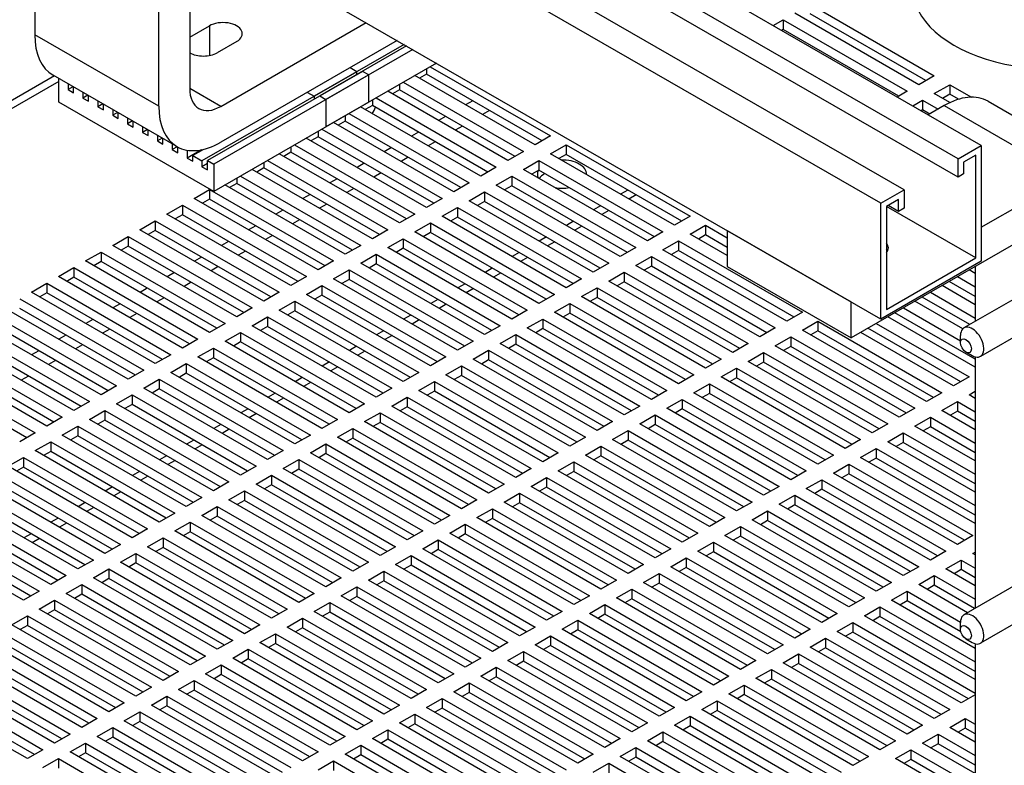
# Model space of a CAD drawing. Units: inches. Extents: x -125 to 287, y 52 to 258.
# Drawn here: x 125 to 137, y 198 to 206 of the extents above; entities that cross this region are included whole.
import ezdxf

# ---------------------------------------------------------------- set-up
doc = ezdxf.new("R2010")
doc.units = ezdxf.units.IN
doc.header["$MEASUREMENT"] = 0

msp = doc.modelspace()

# ---------------------------------------------------------------- linework, layer by layer
for p, q in [((135.109, 204.366), (118.846, 213.731)), ((135.109, 203.045), (118.846, 212.411)), ((125.46, 208.602), (125.46, 206.286)), ((136.255, 205.025), (130.918, 208.098)), ((135.99, 204.873), (130.653, 207.946)), ((126.874, 205.471), (126.874, 207.788)), ((135.99, 204.664), (130.508, 207.821)), ((127.227, 207.584), (127.227, 205.675)), ((135.375, 204.518), (130.038, 207.591)), ((134.304, 206.635), (135.718, 205.82)), ((135.541, 205.718), (134.127, 206.533)), ((135.622, 205.765), (134.304, 206.525)), ((127.581, 205.47), (129.24, 206.425)), ((133.882, 206.392), (133.994, 206.457)), ((133.994, 206.457), (135.408, 205.642)), ((133.994, 206.457), (133.994, 206.347)), ((127.229, 206.261), (127.452, 206.389)), ((127.452, 206.389), (127.452, 206.051)), ((133.994, 206.347), (133.977, 206.337)), ((135.313, 205.587), (133.994, 206.347)), ((126.874, 205.471), (125.46, 206.286)), ((127.229, 206.261), (127.229, 206.082)), ((127.763, 206.21), (127.54, 206.082)), ((129.595, 206.221), (127.581, 205.061)), ((129.673, 206.176), (128.647, 205.585)), ((129.701, 206.16), (128.71, 205.589)), ((129.772, 206.119), (128.781, 205.549)), ((130.041, 205.964), (128.781, 205.238)), ((129.135, 205.866), (127.367, 204.848)), ((129.198, 205.87), (127.431, 204.852)), ((129.135, 205.866), (129.057, 205.911)), ((129.135, 205.834), (129.135, 205.866)), ((129.269, 205.83), (129.198, 205.87)), ((129.928, 205.838), (129.847, 205.791)), ((129.928, 205.899), (129.928, 205.838)), ((131.247, 205.078), (129.928, 205.838)), ((129.971, 205.923), (131.343, 205.133)), ((125.684, 205.817), (123.727, 204.691)), ((125.734, 205.755), (123.727, 204.6)), ((127.082, 205.012), (125.668, 205.826)), ((125.734, 205.519), (125.734, 205.788)), ((125.84, 205.727), (125.84, 205.662)), ((129.269, 205.83), (127.501, 204.812)), ((129.269, 205.519), (129.269, 205.83)), ((129.661, 205.745), (131.033, 204.955)), ((131.166, 205.031), (129.794, 205.821)), ((135.718, 205.82), (135.541, 205.718)), ((125.896, 205.695), (125.84, 205.662)), ((125.84, 205.662), (125.903, 205.626)), ((125.903, 205.626), (125.903, 205.691)), ((126.009, 205.63), (126.009, 205.565)), ((127.581, 205.47), (127.227, 205.673)), ((128.569, 205.63), (128.647, 205.585)), ((130.856, 204.853), (129.485, 205.643)), ((129.619, 205.659), (129.538, 205.613)), ((129.619, 205.72), (129.619, 205.659)), ((130.938, 204.9), (129.619, 205.659)), ((135.408, 205.642), (135.296, 205.577)), ((135.718, 205.617), (135.895, 205.718)), ((135.898, 205.513), (135.718, 205.617)), ((135.895, 205.718), (136.144, 205.575)), ((135.895, 205.718), (135.895, 205.608)), ((127.501, 204.501), (125.734, 205.519)), ((126.066, 205.597), (126.009, 205.565)), ((126.009, 205.565), (126.073, 205.528)), ((126.073, 205.528), (126.073, 205.593)), ((126.179, 205.532), (126.179, 205.467)), ((129.269, 205.519), (127.501, 204.501)), ((128.647, 205.585), (128.647, 205.553)), ((128.71, 205.589), (128.781, 205.549)), ((128.781, 205.549), (128.781, 205.238)), ((129.31, 205.542), (129.31, 205.481)), ((129.352, 205.567), (130.724, 204.777)), ((130.455, 205.534), (130.374, 205.488)), ((135.473, 205.476), (135.585, 205.54)), ((135.585, 205.54), (135.762, 205.438)), ((135.585, 205.54), (135.585, 205.43)), ((135.895, 205.608), (135.813, 205.562)), ((135.995, 205.551), (135.895, 205.608)), ((136.332, 205.528), (137.746, 204.714)), ((126.236, 205.499), (126.179, 205.467)), ((126.179, 205.467), (126.243, 205.43)), ((126.243, 205.43), (126.243, 205.495)), ((126.349, 205.434), (126.349, 205.369)), ((126.405, 205.402), (126.349, 205.369)), ((126.412, 205.332), (126.412, 205.397)), ((129.043, 205.389), (130.415, 204.599)), ((130.547, 204.675), (129.175, 205.465)), ((129.31, 205.481), (129.228, 205.434)), ((130.628, 204.722), (129.31, 205.481)), ((130.646, 205.424), (130.565, 205.377)), ((135.585, 205.43), (135.568, 205.421)), ((135.667, 205.383), (135.585, 205.43)), ((135.833, 205.479), (135.65, 205.374)), ((135.833, 205.479), (137.247, 204.665)), ((126.349, 205.369), (126.412, 205.332)), ((126.518, 205.336), (126.518, 205.271)), ((126.575, 205.304), (126.518, 205.271)), ((126.582, 205.235), (126.582, 205.3)), ((130.238, 204.497), (128.866, 205.287)), ((129, 205.303), (128.919, 205.256)), ((129, 205.364), (129, 205.303)), ((130.319, 204.544), (129, 205.303)), ((130.145, 205.356), (130.064, 205.309)), ((126.518, 205.271), (126.582, 205.235)), ((126.688, 205.239), (126.688, 205.174)), ((126.745, 205.206), (126.688, 205.174)), ((126.688, 205.174), (126.752, 205.137)), ((126.752, 205.137), (126.752, 205.202)), ((128.691, 205.186), (128.691, 205.125)), ((128.733, 205.21), (130.105, 204.421)), ((129.836, 205.178), (129.755, 205.131)), ((130.337, 205.246), (130.255, 205.199)), ((126.858, 205.141), (126.858, 205.076)), ((126.914, 205.108), (126.858, 205.076)), ((126.858, 205.076), (126.921, 205.039)), ((126.921, 205.039), (126.921, 205.104)), ((129.928, 204.319), (128.557, 205.109)), ((128.691, 205.125), (128.61, 205.078)), ((130.01, 204.366), (128.691, 205.125)), ((130.027, 205.068), (129.946, 205.021)), ((131.343, 205.133), (131.166, 205.031)), ((127.028, 205.043), (127.028, 204.978)), ((127.084, 205.011), (127.028, 204.978)), ((127.028, 204.978), (127.091, 204.942)), ((127.091, 204.942), (127.091, 205.007)), ((127.362, 204.975), (127.197, 204.88)), ((127.197, 204.971), (127.197, 204.88)), ((127.384, 204.98), (127.261, 204.909)), ((128.382, 204.947), (128.3, 204.9)), ((128.382, 205.008), (128.382, 204.947)), ((129.7, 204.187), (128.382, 204.947)), ((128.424, 205.032), (129.796, 204.242)), ((129.527, 205), (129.445, 204.953)), ((131.033, 204.955), (130.856, 204.853)), ((131.343, 204.93), (131.519, 205.031)), ((131.519, 205.031), (132.934, 204.217)), ((131.519, 205.031), (131.519, 204.921)), ((135.99, 204.873), (136.255, 205.025)), ((136.255, 205.025), (136.255, 203.705)), ((127.197, 204.88), (127.261, 204.844)), ((127.261, 204.844), (127.261, 204.909)), ((127.261, 204.909), (127.367, 204.848)), ((127.367, 204.848), (127.367, 204.783)), ((127.431, 204.746), (127.431, 204.852)), ((127.431, 204.852), (127.501, 204.812)), ((128.072, 204.83), (128.072, 204.769)), ((128.115, 204.854), (129.486, 204.064)), ((129.619, 204.141), (128.247, 204.931)), ((129.718, 204.89), (129.637, 204.843)), ((131.033, 204.751), (131.21, 204.853)), ((131.21, 204.853), (132.624, 204.039)), ((131.21, 204.853), (131.21, 204.743)), ((132.757, 204.115), (131.343, 204.93)), ((131.519, 204.921), (131.438, 204.875)), ((132.838, 204.162), (131.519, 204.921)), ((135.99, 204.664), (135.99, 204.873)), ((136.191, 204.915), (136.053, 204.836)), ((136.053, 204.836), (136.053, 204.701)), ((136.191, 203.742), (136.191, 204.915)), ((127.431, 204.819), (127.367, 204.783)), ((127.367, 204.783), (127.431, 204.746)), ((127.501, 204.812), (127.501, 204.501)), ((129.31, 203.962), (127.938, 204.752)), ((128.072, 204.769), (127.991, 204.722)), ((129.391, 204.009), (128.072, 204.769)), ((129.217, 204.822), (129.136, 204.775)), ((130.724, 204.777), (130.547, 204.675)), ((132.447, 203.937), (131.033, 204.751)), ((131.21, 204.743), (131.129, 204.696)), ((132.529, 203.984), (131.21, 204.743)), ((127.763, 204.652), (127.763, 204.591)), ((127.805, 204.676), (129.177, 203.886)), ((128.908, 204.644), (128.827, 204.597)), ((129.409, 204.712), (129.327, 204.665)), ((130.724, 204.573), (130.901, 204.675)), ((130.901, 204.675), (132.315, 203.861)), ((130.901, 204.675), (130.901, 204.565)), ((136.053, 204.701), (135.99, 204.664)), ((136.255, 204.093), (137.247, 204.665)), ((127.277, 204.421), (127.454, 204.522)), ((127.454, 204.522), (128.868, 203.708)), ((127.454, 204.522), (127.454, 204.412)), ((129, 203.784), (127.629, 204.574)), ((127.763, 204.591), (127.682, 204.544)), ((129.082, 203.831), (127.763, 204.591)), ((129.099, 204.534), (129.018, 204.487)), ((130.415, 204.599), (130.238, 204.497)), ((130.415, 204.395), (130.591, 204.497)), ((130.591, 204.497), (132.006, 203.682)), ((130.591, 204.497), (130.591, 204.387)), ((132.138, 203.759), (130.724, 204.573)), ((130.901, 204.565), (130.819, 204.518)), ((132.219, 203.806), (130.901, 204.565)), ((132.223, 204.516), (132.142, 204.469)), ((135.109, 204.366), (135.375, 204.518)), ((135.375, 204.518), (135.375, 204.31)), ((128.691, 203.606), (127.277, 204.421)), ((127.454, 204.412), (127.372, 204.366)), ((128.772, 203.653), (127.454, 204.412)), ((128.599, 204.466), (128.517, 204.419)), ((130.105, 204.421), (129.928, 204.319)), ((131.829, 203.581), (130.415, 204.395)), ((130.591, 204.387), (130.51, 204.34)), ((131.91, 203.627), (130.591, 204.387)), ((132.319, 204.461), (132.237, 204.414)), ((135.311, 204.408), (135.173, 204.329)), ((135.311, 204.273), (135.311, 204.408)), ((126.967, 204.242), (127.144, 204.344)), ((127.144, 204.344), (128.558, 203.53)), ((127.144, 204.344), (127.144, 204.234)), ((128.289, 204.287), (128.208, 204.241)), ((128.79, 204.355), (128.709, 204.309)), ((130.105, 204.217), (130.282, 204.319)), ((130.282, 204.319), (131.696, 203.504)), ((130.282, 204.319), (130.282, 204.209)), ((131.914, 204.338), (131.833, 204.291)), ((132.009, 204.283), (131.928, 204.236)), ((135.109, 203.045), (135.109, 204.366)), ((135.173, 204.329), (135.173, 203.156)), ((136.191, 203.742), (135.173, 204.328)), ((135.311, 204.273), (135.194, 204.341)), ((135.375, 204.31), (135.311, 204.273)), ((126.658, 204.064), (126.835, 204.166)), ((126.835, 204.166), (128.249, 203.352)), ((126.835, 204.166), (126.835, 204.056)), ((128.382, 203.428), (126.967, 204.242)), ((127.144, 204.234), (127.063, 204.187)), ((128.463, 203.475), (127.144, 204.234)), ((128.481, 204.177), (128.399, 204.13)), ((129.796, 204.242), (129.619, 204.141)), ((131.519, 203.403), (130.105, 204.217)), ((130.282, 204.209), (130.201, 204.162)), ((131.601, 203.449), (130.282, 204.209)), ((131.605, 204.16), (131.523, 204.113)), ((132.934, 204.217), (132.757, 204.115)), ((137.247, 204.256), (134.772, 202.831)), ((128.072, 203.25), (126.658, 204.064)), ((126.835, 204.056), (126.754, 204.009)), ((128.154, 203.297), (126.835, 204.056)), ((127.98, 204.109), (127.899, 204.062)), ((129.486, 204.064), (129.31, 203.962)), ((129.796, 204.039), (129.973, 204.141)), ((129.973, 204.141), (131.387, 203.326)), ((129.973, 204.141), (129.973, 204.031)), ((131.7, 204.105), (131.619, 204.058)), ((132.934, 204.013), (133.11, 204.115)), ((133.11, 204.115), (133.358, 203.973)), ((133.11, 204.115), (133.11, 204.005)), ((133.358, 204.054), (134.772, 203.24)), ((133.358, 204.054), (133.358, 203.645)), ((126.349, 203.886), (126.525, 203.988)), ((126.525, 203.988), (127.94, 203.173)), ((126.525, 203.988), (126.525, 203.878)), ((127.671, 203.931), (127.589, 203.884)), ((128.171, 203.999), (128.09, 203.952)), ((129.486, 203.861), (129.663, 203.962)), ((129.663, 203.962), (131.077, 203.148)), ((129.663, 203.962), (129.663, 203.852)), ((131.21, 203.224), (129.796, 204.039)), ((129.973, 204.031), (129.891, 203.984)), ((131.291, 203.271), (129.973, 204.031)), ((131.295, 203.982), (131.214, 203.935)), ((132.624, 204.039), (132.447, 203.937)), ((132.624, 203.835), (132.801, 203.937)), ((132.801, 203.937), (134.215, 203.123)), ((132.801, 203.937), (132.801, 203.827)), ((133.358, 203.769), (132.934, 204.013)), ((133.11, 204.005), (133.029, 203.958)), ((133.358, 203.863), (133.11, 204.005)), ((127.763, 203.072), (126.349, 203.886)), ((126.525, 203.878), (126.444, 203.831)), ((127.844, 203.119), (126.525, 203.878)), ((127.862, 203.821), (127.781, 203.774)), ((129.177, 203.886), (129, 203.784)), ((130.901, 203.046), (129.486, 203.861)), ((129.663, 203.852), (129.582, 203.806)), ((130.982, 203.093), (129.663, 203.852)), ((131.391, 203.927), (131.309, 203.88)), ((132.315, 203.861), (132.138, 203.759)), ((134.038, 203.021), (132.624, 203.835)), ((132.801, 203.827), (132.72, 203.78)), ((134.12, 203.068), (132.801, 203.827)), ((126.039, 203.708), (126.216, 203.81)), ((127.454, 202.894), (126.039, 203.708)), ((126.216, 203.81), (127.63, 202.995)), ((126.216, 203.81), (126.216, 203.7)), ((127.361, 203.753), (127.28, 203.706)), ((128.868, 203.708), (128.691, 203.606)), ((129.177, 203.682), (129.354, 203.784)), ((129.354, 203.784), (130.768, 202.97)), ((129.354, 203.784), (129.354, 203.674)), ((130.986, 203.803), (130.905, 203.757)), ((131.081, 203.748), (131, 203.702)), ((132.315, 203.657), (132.492, 203.759)), ((132.492, 203.759), (133.906, 202.944)), ((132.492, 203.759), (132.492, 203.649)), ((136.255, 203.705), (135.109, 203.045)), ((135.173, 203.156), (136.191, 203.742)), ((125.73, 203.53), (125.907, 203.632)), ((125.907, 203.632), (127.321, 202.817)), ((125.907, 203.632), (125.907, 203.522)), ((126.216, 203.7), (126.135, 203.653)), ((127.535, 202.94), (126.216, 203.7)), ((127.553, 203.643), (127.471, 203.596)), ((128.868, 203.504), (129.045, 203.606)), ((129.045, 203.606), (130.459, 202.792)), ((129.045, 203.606), (129.045, 203.496)), ((130.591, 202.868), (129.177, 203.682)), ((129.354, 203.674), (129.273, 203.627)), ((130.673, 202.915), (129.354, 203.674)), ((130.677, 203.625), (130.595, 203.578)), ((132.006, 203.682), (131.829, 203.581)), ((133.729, 202.843), (132.315, 203.657)), ((132.492, 203.649), (132.41, 203.602)), ((133.81, 202.889), (132.492, 203.649)), ((133.358, 203.645), (134.772, 202.831)), ((136.186, 203.565), (136.117, 203.605)), ((136.186, 203.645), (136.186, 203.018)), ((127.144, 202.715), (125.73, 203.53)), ((125.907, 203.522), (125.825, 203.475)), ((127.225, 202.762), (125.907, 203.522)), ((127.052, 203.575), (126.971, 203.528)), ((128.558, 203.53), (128.382, 203.428)), ((130.282, 202.69), (128.868, 203.504)), ((129.045, 203.496), (128.963, 203.449)), ((130.363, 202.737), (129.045, 203.496)), ((130.772, 203.57), (130.691, 203.523)), ((131.696, 203.504), (131.519, 203.403)), ((132.006, 203.479), (132.182, 203.581)), ((133.42, 202.664), (132.006, 203.479)), ((132.182, 203.581), (133.597, 202.766)), ((132.182, 203.581), (132.182, 203.471)), ((135.984, 203.529), (136.186, 203.413)), ((137.02, 203.498), (136.057, 202.944)), ((125.421, 203.352), (125.597, 203.453)), ((125.597, 203.453), (127.012, 202.639)), ((125.597, 203.453), (125.597, 203.343)), ((126.743, 203.397), (126.661, 203.35)), ((127.243, 203.465), (127.162, 203.418)), ((128.558, 203.326), (128.735, 203.428)), ((128.735, 203.428), (130.149, 202.614)), ((128.735, 203.428), (128.735, 203.318)), ((130.367, 203.447), (130.286, 203.4)), ((130.463, 203.392), (130.381, 203.345)), ((131.696, 203.301), (131.873, 203.403)), ((131.873, 203.403), (133.287, 202.588)), ((131.873, 203.403), (131.873, 203.293)), ((132.182, 203.471), (132.101, 203.424)), ((133.501, 202.711), (132.182, 203.471)), ((136.186, 203.209), (135.808, 203.427)), ((136.186, 203.303), (135.889, 203.474)), ((125.288, 203.275), (126.702, 202.461)), ((126.835, 202.537), (125.421, 203.352)), ((125.597, 203.343), (125.516, 203.297)), ((126.916, 202.584), (125.597, 203.343)), ((126.934, 203.286), (126.852, 203.24)), ((128.249, 203.352), (128.072, 203.25)), ((129.973, 202.512), (128.558, 203.326)), ((128.735, 203.318), (128.654, 203.271)), ((130.054, 202.559), (128.735, 203.318)), ((130.058, 203.269), (129.976, 203.222)), ((131.387, 203.326), (131.21, 203.224)), ((133.11, 202.486), (131.696, 203.301)), ((131.873, 203.293), (131.792, 203.246)), ((133.192, 202.533), (131.873, 203.293)), ((136.124, 202.982), (135.58, 203.296)), ((135.675, 203.351), (136.186, 203.056)), ((126.525, 202.359), (125.111, 203.173)), ((126.607, 202.406), (125.288, 203.165)), ((126.433, 203.218), (126.352, 203.172)), ((127.94, 203.173), (127.763, 203.072)), ((128.249, 203.148), (128.426, 203.25)), ((129.663, 202.334), (128.249, 203.148)), ((128.426, 203.25), (129.84, 202.435)), ((128.426, 203.25), (128.426, 203.14)), ((130.153, 203.214), (130.072, 203.167)), ((131.077, 203.148), (130.901, 203.046)), ((131.387, 203.123), (131.564, 203.224)), ((131.564, 203.224), (132.978, 202.41)), ((131.564, 203.224), (131.564, 203.114)), ((134.772, 202.831), (134.772, 203.24)), ((135.366, 203.173), (136.018, 202.797)), ((136.045, 202.934), (135.498, 203.249)), ((124.979, 203.097), (126.393, 202.283)), ((126.124, 203.04), (126.042, 202.994)), ((126.624, 203.108), (126.543, 203.062)), ((127.94, 202.97), (128.116, 203.072)), ((128.116, 203.072), (129.531, 202.257)), ((128.116, 203.072), (128.116, 202.962)), ((128.426, 203.14), (128.345, 203.093)), ((129.745, 202.38), (128.426, 203.14)), ((129.748, 203.091), (129.667, 203.044)), ((129.844, 203.036), (129.763, 202.989)), ((131.077, 202.944), (131.254, 203.046)), ((131.254, 203.046), (132.668, 202.232)), ((131.254, 203.046), (131.254, 202.936)), ((132.801, 202.308), (131.387, 203.123)), ((131.564, 203.114), (131.482, 203.068)), ((132.882, 202.355), (131.564, 203.114)), ((134.215, 203.123), (134.038, 203.021)), ((136.186, 202.497), (135.189, 203.071)), ((136.186, 202.59), (135.27, 203.118)), ((137.045, 203.08), (136.245, 202.619)), ((124.669, 202.919), (126.084, 202.105)), ((126.216, 202.181), (124.802, 202.995)), ((126.297, 202.228), (124.979, 202.987)), ((126.315, 202.93), (126.234, 202.883)), ((127.63, 202.995), (127.454, 202.894)), ((129.354, 202.155), (127.94, 202.97)), ((128.116, 202.962), (128.035, 202.915)), ((129.435, 202.202), (128.116, 202.962)), ((130.768, 202.97), (130.591, 202.868)), ((132.492, 202.13), (131.077, 202.944)), ((131.254, 202.936), (131.173, 202.889)), ((132.573, 202.177), (131.254, 202.936)), ((133.906, 202.944), (133.729, 202.843)), ((134.215, 202.919), (134.392, 203.021)), ((135.629, 202.105), (134.215, 202.919)), ((134.392, 203.021), (135.806, 202.206)), ((134.392, 203.021), (134.392, 202.911)), ((136.02, 202.33), (134.961, 202.94)), ((135.056, 202.995), (136.116, 202.385)), ((125.907, 202.003), (124.493, 202.817)), ((125.988, 202.05), (124.669, 202.809)), ((125.814, 202.862), (125.733, 202.815)), ((127.321, 202.817), (127.144, 202.715)), ((127.63, 202.792), (127.807, 202.894)), ((127.807, 202.894), (129.221, 202.079)), ((127.807, 202.894), (127.807, 202.784)), ((129.439, 202.913), (129.358, 202.866)), ((129.535, 202.858), (129.453, 202.811)), ((130.768, 202.766), (130.945, 202.868)), ((130.945, 202.868), (132.359, 202.054)), ((130.945, 202.868), (130.945, 202.758)), ((133.906, 202.741), (134.083, 202.843)), ((134.083, 202.843), (135.497, 202.028)), ((134.083, 202.843), (134.083, 202.733)), ((134.392, 202.911), (134.311, 202.864)), ((135.711, 202.151), (134.392, 202.911)), ((135.939, 202.283), (134.88, 202.893)), ((136.018, 202.777), (136.018, 202.858)), ((124.36, 202.741), (125.774, 201.926)), ((126.006, 202.752), (125.924, 202.705)), ((127.321, 202.614), (127.498, 202.715)), ((127.498, 202.715), (128.912, 201.901)), ((127.498, 202.715), (127.498, 202.605)), ((129.045, 201.977), (127.63, 202.792)), ((127.807, 202.784), (127.726, 202.737)), ((129.126, 202.024), (127.807, 202.784)), ((129.13, 202.735), (129.048, 202.688)), ((130.459, 202.792), (130.282, 202.69)), ((132.182, 201.952), (130.768, 202.766)), ((130.945, 202.758), (130.864, 202.711)), ((132.264, 201.999), (130.945, 202.758)), ((133.597, 202.766), (133.42, 202.664)), ((135.32, 201.926), (133.906, 202.741)), ((134.083, 202.733), (134.001, 202.686)), ((135.401, 201.973), (134.083, 202.733)), ((125.597, 201.825), (124.183, 202.639)), ((125.679, 201.871), (124.36, 202.631)), ((125.505, 202.684), (125.424, 202.637)), ((127.012, 202.639), (126.835, 202.537)), ((128.735, 201.799), (127.321, 202.614)), ((127.498, 202.605), (127.416, 202.559)), ((128.816, 201.846), (127.498, 202.605)), ((129.225, 202.68), (129.144, 202.633)), ((130.149, 202.614), (129.973, 202.512)), ((130.459, 202.588), (130.636, 202.69)), ((131.873, 201.774), (130.459, 202.588)), ((130.636, 202.69), (132.05, 201.876)), ((130.636, 202.69), (130.636, 202.58)), ((133.287, 202.588), (133.11, 202.486)), ((133.597, 202.563), (133.773, 202.664)), ((133.773, 202.664), (135.188, 201.85)), ((133.773, 202.664), (133.773, 202.555)), ((136.08, 202.67), (136.15, 202.629)), ((136.186, 202.614), (136.186, 199.748)), ((124.051, 202.563), (125.465, 201.748)), ((125.696, 202.574), (125.615, 202.527)), ((127.012, 202.435), (127.188, 202.537)), ((127.188, 202.537), (128.603, 201.723)), ((127.188, 202.537), (127.188, 202.427)), ((128.82, 202.556), (128.739, 202.51)), ((128.916, 202.501), (128.835, 202.455)), ((130.149, 202.41), (130.326, 202.512)), ((130.326, 202.512), (131.74, 201.697)), ((130.326, 202.512), (130.326, 202.402)), ((130.636, 202.58), (130.554, 202.533)), ((131.954, 201.821), (130.636, 202.58)), ((133.287, 202.385), (133.464, 202.486)), ((133.464, 202.486), (134.878, 201.672)), ((133.464, 202.486), (133.464, 202.376)), ((135.011, 201.748), (133.597, 202.563)), ((133.773, 202.555), (133.692, 202.508)), ((135.092, 201.795), (133.773, 202.555)), ((125.369, 201.693), (124.051, 202.453)), ((125.387, 202.396), (125.306, 202.349)), ((126.702, 202.461), (126.525, 202.359)), ((126.702, 202.257), (126.879, 202.359)), ((126.879, 202.359), (128.293, 201.545)), ((126.879, 202.359), (126.879, 202.249)), ((128.426, 201.621), (127.012, 202.435)), ((127.188, 202.427), (127.107, 202.38)), ((128.507, 201.668), (127.188, 202.427)), ((128.511, 202.378), (128.43, 202.331)), ((129.84, 202.435), (129.663, 202.334)), ((131.564, 201.596), (130.149, 202.41)), ((130.326, 202.402), (130.245, 202.355)), ((131.645, 201.642), (130.326, 202.402)), ((132.978, 202.41), (132.801, 202.308)), ((134.701, 201.57), (133.287, 202.385)), ((133.464, 202.376), (133.383, 202.33)), ((134.783, 201.617), (133.464, 202.376)), ((136.116, 202.385), (135.939, 202.283)), ((126.393, 202.283), (126.216, 202.181)), ((128.116, 201.443), (126.702, 202.257)), ((126.879, 202.249), (126.798, 202.202)), ((128.198, 201.49), (126.879, 202.249)), ((128.606, 202.323), (128.525, 202.276)), ((129.531, 202.257), (129.354, 202.155)), ((129.84, 202.232), (130.017, 202.334)), ((130.017, 202.334), (131.431, 201.519)), ((130.017, 202.334), (130.017, 202.224)), ((132.978, 202.206), (133.155, 202.308)), ((133.155, 202.308), (134.569, 201.494)), ((133.155, 202.308), (133.155, 202.198)), ((126.393, 202.079), (126.57, 202.181)), ((126.57, 202.181), (127.984, 201.367)), ((126.57, 202.181), (126.57, 202.071)), ((128.202, 202.2), (128.12, 202.153)), ((128.297, 202.145), (128.216, 202.098)), ((129.531, 202.054), (129.707, 202.155)), ((129.707, 202.155), (131.122, 201.341)), ((129.707, 202.155), (129.707, 202.046)), ((131.254, 201.417), (129.84, 202.232)), ((130.017, 202.224), (129.936, 202.177)), ((131.336, 201.464), (130.017, 202.224)), ((132.668, 202.232), (132.492, 202.13)), ((134.392, 201.392), (132.978, 202.206)), ((133.155, 202.198), (133.073, 202.151)), ((134.473, 201.439), (133.155, 202.198)), ((135.806, 202.206), (135.629, 202.105)), ((136.116, 202.181), (136.186, 202.222)), ((136.186, 202.14), (136.116, 202.181)), ((126.084, 202.105), (125.907, 202.003)), ((127.807, 201.265), (126.393, 202.079)), ((126.57, 202.071), (126.488, 202.024)), ((127.888, 201.312), (126.57, 202.071)), ((127.892, 202.022), (127.811, 201.975)), ((129.221, 202.079), (129.045, 201.977)), ((130.945, 201.239), (129.531, 202.054)), ((129.707, 202.046), (129.626, 201.999)), ((131.026, 201.286), (129.707, 202.046)), ((132.359, 202.054), (132.182, 201.952)), ((132.668, 202.028), (132.845, 202.13)), ((134.083, 201.214), (132.668, 202.028)), ((132.845, 202.02), (132.764, 201.973)), ((132.845, 202.13), (134.259, 201.316)), ((132.845, 202.13), (132.845, 202.02)), ((134.164, 201.261), (132.845, 202.02)), ((135.497, 202.028), (135.32, 201.926)), ((135.806, 202.003), (135.983, 202.105)), ((135.983, 202.105), (136.186, 201.988)), ((135.983, 202.105), (135.983, 201.995)), ((125.774, 201.926), (125.597, 201.825)), ((126.084, 201.901), (126.26, 202.003)), ((126.26, 202.003), (127.675, 201.188)), ((126.26, 202.003), (126.26, 201.893)), ((127.988, 201.967), (127.906, 201.92)), ((129.221, 201.876), (129.398, 201.977)), ((129.398, 201.977), (130.812, 201.163)), ((129.398, 201.977), (129.398, 201.867)), ((132.359, 201.85), (132.536, 201.952)), ((132.536, 201.952), (133.95, 201.138)), ((132.536, 201.952), (132.536, 201.842)), ((135.497, 201.825), (135.674, 201.926)), ((135.674, 201.926), (136.186, 201.631)), ((135.674, 201.926), (135.674, 201.816)), ((136.186, 201.784), (135.806, 202.003)), ((135.983, 201.995), (135.902, 201.948)), ((136.186, 201.878), (135.983, 201.995)), ((125.774, 201.723), (125.951, 201.825)), ((125.951, 201.825), (127.365, 201.01)), ((125.951, 201.825), (125.951, 201.715)), ((127.498, 201.087), (126.084, 201.901)), ((126.26, 201.893), (126.179, 201.846)), ((127.579, 201.133), (126.26, 201.893)), ((127.583, 201.844), (127.502, 201.797)), ((128.912, 201.901), (128.735, 201.799)), ((128.912, 201.697), (129.089, 201.799)), ((129.089, 201.799), (130.503, 200.985)), ((129.089, 201.799), (129.089, 201.689)), ((130.636, 201.061), (129.221, 201.876)), ((129.398, 201.867), (129.317, 201.821)), ((130.717, 201.108), (129.398, 201.867)), ((132.05, 201.876), (131.873, 201.774)), ((133.773, 201.036), (132.359, 201.85)), ((132.536, 201.842), (132.455, 201.795)), ((133.855, 201.083), (132.536, 201.842)), ((135.188, 201.85), (135.011, 201.748)), ((136.186, 201.428), (135.497, 201.825)), ((135.674, 201.816), (135.592, 201.77)), ((136.186, 201.521), (135.674, 201.816)), ((125.465, 201.748), (125.288, 201.647)), ((127.188, 200.908), (125.774, 201.723)), ((125.951, 201.715), (125.87, 201.668)), ((127.27, 200.955), (125.951, 201.715)), ((127.678, 201.789), (127.597, 201.742)), ((128.603, 201.723), (128.426, 201.621)), ((130.326, 200.883), (128.912, 201.697)), ((129.089, 201.689), (129.007, 201.642)), ((130.407, 200.93), (129.089, 201.689)), ((131.74, 201.697), (131.564, 201.596)), ((132.05, 201.672), (132.227, 201.774)), ((132.227, 201.774), (133.641, 200.959)), ((132.227, 201.774), (132.227, 201.664)), ((135.188, 201.647), (135.364, 201.748)), ((135.364, 201.748), (136.186, 201.275)), ((135.364, 201.748), (135.364, 201.638)), ((125.465, 201.545), (125.642, 201.647)), ((125.642, 201.647), (127.056, 200.832)), ((125.642, 201.647), (125.642, 201.537)), ((127.274, 201.666), (127.192, 201.619)), ((127.369, 201.611), (127.288, 201.564)), ((128.603, 201.519), (128.779, 201.621)), ((128.779, 201.621), (130.194, 200.807)), ((128.779, 201.621), (128.779, 201.511)), ((131.74, 201.494), (131.917, 201.596)), ((131.917, 201.596), (133.331, 200.781)), ((131.917, 201.596), (131.917, 201.486)), ((133.464, 200.858), (132.05, 201.672)), ((132.227, 201.664), (132.145, 201.617)), ((133.545, 200.904), (132.227, 201.664)), ((134.878, 201.672), (134.701, 201.57)), ((134.878, 201.468), (135.055, 201.57)), ((135.055, 201.57), (136.186, 200.919)), ((135.055, 201.57), (135.055, 201.46)), ((136.186, 201.071), (135.188, 201.647)), ((135.364, 201.638), (135.283, 201.592)), ((136.186, 201.165), (135.364, 201.638)), ((125.155, 201.367), (125.332, 201.468)), ((125.332, 201.468), (126.746, 200.654)), ((125.332, 201.468), (125.332, 201.358)), ((126.879, 200.73), (125.465, 201.545)), ((125.642, 201.537), (125.56, 201.49)), ((126.96, 200.777), (125.642, 201.537)), ((126.964, 201.487), (126.883, 201.441)), ((128.293, 201.545), (128.116, 201.443)), ((130.017, 200.705), (128.603, 201.519)), ((128.779, 201.511), (128.698, 201.464)), ((130.098, 200.752), (128.779, 201.511)), ((131.431, 201.519), (131.254, 201.417)), ((133.155, 200.679), (131.74, 201.494)), ((131.917, 201.486), (131.836, 201.439)), ((133.236, 200.726), (131.917, 201.486)), ((134.569, 201.494), (134.392, 201.392)), ((136.186, 200.715), (134.878, 201.468)), ((135.055, 201.46), (134.974, 201.413)), ((136.186, 200.809), (135.055, 201.46)), ((126.57, 200.552), (125.155, 201.367)), ((125.332, 201.358), (125.251, 201.312)), ((126.651, 200.599), (125.332, 201.358)), ((127.06, 201.433), (126.978, 201.386)), ((127.984, 201.367), (127.807, 201.265)), ((128.293, 201.341), (128.47, 201.443)), ((128.47, 201.443), (129.884, 200.629)), ((128.47, 201.443), (128.47, 201.333)), ((131.431, 201.316), (131.608, 201.417)), ((131.608, 201.417), (133.022, 200.603)), ((131.608, 201.417), (131.608, 201.307)), ((134.569, 201.29), (134.746, 201.392)), ((134.746, 201.392), (136.16, 200.578)), ((134.746, 201.392), (134.746, 201.282)), ((125.023, 201.29), (126.437, 200.476)), ((126.655, 201.309), (126.574, 201.263)), ((126.75, 201.254), (126.669, 201.208)), ((127.984, 201.163), (128.161, 201.265)), ((128.161, 201.265), (129.575, 200.45)), ((128.161, 201.265), (128.161, 201.155)), ((129.707, 200.527), (128.293, 201.341)), ((128.47, 201.333), (128.389, 201.286)), ((129.789, 200.574), (128.47, 201.333)), ((131.122, 201.341), (130.945, 201.239)), ((131.122, 201.138), (131.298, 201.239)), ((131.298, 201.239), (132.713, 200.425)), ((131.298, 201.239), (131.298, 201.129)), ((132.845, 200.501), (131.431, 201.316)), ((131.608, 201.307), (131.526, 201.261)), ((132.927, 200.548), (131.608, 201.307)), ((134.259, 201.316), (134.083, 201.214)), ((135.983, 200.476), (134.569, 201.29)), ((134.746, 201.282), (134.664, 201.235)), ((136.064, 200.523), (134.746, 201.282)), ((126.26, 200.374), (124.846, 201.188)), ((126.342, 200.421), (125.023, 201.18)), ((126.345, 201.131), (126.264, 201.084)), ((127.675, 201.188), (127.498, 201.087)), ((129.398, 200.349), (127.984, 201.163)), ((128.161, 201.155), (128.079, 201.108)), ((129.479, 200.395), (128.161, 201.155)), ((130.812, 201.163), (130.636, 201.061)), ((132.536, 200.323), (131.122, 201.138)), ((131.298, 201.129), (131.217, 201.083)), ((132.617, 200.37), (131.298, 201.129)), ((133.95, 201.138), (133.773, 201.036)), ((134.259, 201.112), (134.436, 201.214)), ((134.436, 201.214), (135.85, 200.399)), ((134.436, 201.214), (134.436, 201.104)), ((125.951, 200.196), (124.537, 201.01)), ((124.714, 201.112), (126.128, 200.298)), ((126.441, 201.076), (126.36, 201.029)), ((127.365, 201.01), (127.188, 200.908)), ((127.675, 200.985), (127.851, 201.087)), ((127.851, 201.087), (129.266, 200.272)), ((127.851, 201.087), (127.851, 200.977)), ((130.812, 200.959), (130.989, 201.061)), ((130.989, 201.061), (132.403, 200.247)), ((130.989, 201.061), (130.989, 200.951)), ((133.95, 200.934), (134.127, 201.036)), ((134.127, 201.036), (135.541, 200.221)), ((134.127, 201.036), (134.127, 200.926)), ((135.674, 200.298), (134.259, 201.112)), ((134.436, 201.104), (134.355, 201.057)), ((135.755, 200.344), (134.436, 201.104)), ((124.404, 200.934), (125.818, 200.12)), ((126.032, 200.243), (124.714, 201.002)), ((126.036, 200.953), (125.955, 200.906)), ((126.132, 200.898), (126.05, 200.851)), ((127.365, 200.807), (127.542, 200.908)), ((127.542, 200.908), (128.956, 200.094)), ((127.542, 200.908), (127.542, 200.798)), ((129.089, 200.17), (127.675, 200.985)), ((127.851, 200.977), (127.77, 200.93)), ((129.17, 200.217), (127.851, 200.977)), ((130.503, 200.985), (130.326, 200.883)), ((132.227, 200.145), (130.812, 200.959)), ((130.989, 200.951), (130.908, 200.904)), ((132.308, 200.192), (130.989, 200.951)), ((133.641, 200.959), (133.464, 200.858)), ((135.364, 200.12), (133.95, 200.934)), ((134.127, 200.926), (134.046, 200.879)), ((135.446, 200.166), (134.127, 200.926)), ((125.642, 200.018), (124.227, 200.832)), ((125.723, 200.065), (124.404, 200.824)), ((127.056, 200.832), (126.879, 200.73)), ((128.779, 199.992), (127.365, 200.807)), ((127.542, 200.798), (127.461, 200.752)), ((128.861, 200.039), (127.542, 200.798)), ((130.194, 200.807), (130.017, 200.705)), ((130.503, 200.781), (130.68, 200.883)), ((130.68, 200.883), (132.094, 200.069)), ((130.68, 200.883), (130.68, 200.773)), ((133.641, 200.756), (133.818, 200.858)), ((133.818, 200.858), (135.232, 200.043)), ((133.818, 200.858), (133.818, 200.748)), ((124.095, 200.756), (125.509, 199.941)), ((125.727, 200.775), (125.645, 200.728)), ((125.822, 200.72), (125.741, 200.673)), ((127.056, 200.629), (127.233, 200.73)), ((127.233, 200.73), (128.647, 199.916)), ((127.233, 200.73), (127.233, 200.62)), ((130.194, 200.603), (130.37, 200.705)), ((130.37, 200.705), (131.785, 199.89)), ((130.37, 200.705), (130.37, 200.595)), ((131.917, 199.967), (130.503, 200.781)), ((130.68, 200.773), (130.598, 200.726)), ((131.998, 200.014), (130.68, 200.773)), ((133.331, 200.781), (133.155, 200.679)), ((133.331, 200.578), (133.508, 200.679)), ((133.508, 200.679), (134.922, 199.865)), ((133.508, 200.679), (133.508, 200.569)), ((135.055, 199.941), (133.641, 200.756)), ((133.818, 200.748), (133.736, 200.701)), ((135.136, 199.988), (133.818, 200.748)), ((125.332, 199.84), (123.918, 200.654)), ((125.414, 199.886), (124.095, 200.646)), ((125.417, 200.597), (125.336, 200.55)), ((126.746, 200.654), (126.57, 200.552)), ((128.47, 199.814), (127.056, 200.629)), ((127.233, 200.62), (127.151, 200.574)), ((128.551, 199.861), (127.233, 200.62)), ((129.884, 200.629), (129.707, 200.527)), ((131.608, 199.789), (130.194, 200.603)), ((130.37, 200.595), (130.289, 200.548)), ((131.689, 199.835), (130.37, 200.595)), ((133.022, 200.603), (132.845, 200.501)), ((134.746, 199.763), (133.331, 200.578)), ((133.508, 200.569), (133.427, 200.523)), ((134.827, 199.81), (133.508, 200.569)), ((136.16, 200.578), (135.983, 200.476)), ((125.513, 200.542), (125.432, 200.495)), ((126.437, 200.476), (126.26, 200.374)), ((126.746, 200.45), (126.923, 200.552)), ((128.161, 199.636), (126.746, 200.45)), ((126.923, 200.552), (128.337, 199.738)), ((126.923, 200.552), (126.923, 200.442)), ((129.575, 200.45), (129.398, 200.349)), ((129.884, 200.425), (130.061, 200.527)), ((130.061, 200.527), (131.475, 199.712)), ((130.061, 200.527), (130.061, 200.417)), ((133.022, 200.399), (133.199, 200.501)), ((133.199, 200.501), (134.613, 199.687)), ((133.199, 200.501), (133.199, 200.391)), ((126.437, 200.272), (126.614, 200.374)), ((126.614, 200.374), (128.028, 199.56)), ((126.614, 200.374), (126.614, 200.264)), ((126.923, 200.442), (126.842, 200.395)), ((128.242, 199.683), (126.923, 200.442)), ((129.575, 200.247), (129.752, 200.349)), ((129.752, 200.349), (131.166, 199.534)), ((129.752, 200.349), (129.752, 200.239)), ((131.298, 199.611), (129.884, 200.425)), ((130.061, 200.417), (129.98, 200.37)), ((131.38, 199.657), (130.061, 200.417)), ((132.713, 200.425), (132.536, 200.323)), ((134.436, 199.585), (133.022, 200.399)), ((133.199, 200.391), (133.117, 200.344)), ((134.518, 199.632), (133.199, 200.391)), ((135.85, 200.399), (135.674, 200.298)), ((136.16, 200.374), (136.186, 200.389)), ((136.186, 200.359), (136.16, 200.374)), ((126.128, 200.298), (125.951, 200.196)), ((127.851, 199.458), (126.437, 200.272)), ((126.614, 200.264), (126.533, 200.217)), ((127.933, 199.505), (126.614, 200.264)), ((129.266, 200.272), (129.089, 200.17)), ((130.989, 199.432), (129.575, 200.247)), ((129.752, 200.239), (129.67, 200.192)), ((131.07, 199.479), (129.752, 200.239)), ((132.403, 200.247), (132.227, 200.145)), ((132.713, 200.221), (132.889, 200.323)), ((132.889, 200.323), (134.304, 199.509)), ((132.889, 200.323), (132.889, 200.213)), ((135.85, 200.196), (136.027, 200.298)), ((136.027, 200.298), (136.186, 200.206)), ((136.027, 200.298), (136.027, 200.188)), ((137.02, 200.228), (136.057, 199.674)), ((125.818, 200.12), (125.642, 200.018)), ((126.128, 200.094), (126.304, 200.196)), ((126.304, 200.196), (127.719, 199.381)), ((126.304, 200.196), (126.304, 200.086)), ((129.266, 200.069), (129.442, 200.17)), ((129.442, 200.17), (130.856, 199.356)), ((129.442, 200.17), (129.442, 200.06)), ((132.403, 200.043), (132.58, 200.145)), ((132.58, 200.145), (133.994, 199.331)), ((132.58, 200.145), (132.58, 200.035)), ((134.127, 199.407), (132.713, 200.221)), ((132.889, 200.213), (132.808, 200.166)), ((134.208, 199.454), (132.889, 200.213)), ((135.541, 200.221), (135.364, 200.12)), ((135.541, 200.018), (135.718, 200.12)), ((135.718, 200.12), (136.186, 199.85)), ((135.718, 200.12), (135.718, 200.01)), ((136.186, 200.002), (135.85, 200.196)), ((136.027, 200.188), (135.946, 200.141)), ((136.186, 200.096), (136.027, 200.188)), ((125.818, 199.916), (125.995, 200.018)), ((125.995, 200.018), (127.409, 199.203)), ((125.995, 200.018), (125.995, 199.908)), ((127.542, 199.28), (126.128, 200.094)), ((126.304, 200.086), (126.223, 200.039)), ((127.623, 199.326), (126.304, 200.086)), ((128.956, 200.094), (128.779, 199.992)), ((130.68, 199.254), (129.266, 200.069)), ((129.442, 200.06), (129.361, 200.014)), ((130.761, 199.301), (129.442, 200.06)), ((132.094, 200.069), (131.917, 199.967)), ((133.818, 199.229), (132.403, 200.043)), ((132.58, 200.035), (132.499, 199.988)), ((133.899, 199.276), (132.58, 200.035)), ((135.232, 200.043), (135.055, 199.941)), ((136.098, 199.697), (135.541, 200.018)), ((135.718, 200.01), (135.637, 199.963)), ((136.179, 199.744), (135.718, 200.01)), ((125.509, 199.941), (125.332, 199.84)), ((127.233, 199.102), (125.818, 199.916)), ((125.995, 199.908), (125.914, 199.861)), ((127.314, 199.148), (125.995, 199.908)), ((128.647, 199.916), (128.47, 199.814)), ((128.956, 199.89), (129.133, 199.992)), ((130.37, 199.076), (128.956, 199.89)), ((129.133, 199.992), (130.547, 199.178)), ((129.133, 199.992), (129.133, 199.882)), ((131.785, 199.89), (131.608, 199.789)), ((132.094, 199.865), (132.271, 199.967)), ((132.271, 199.967), (133.685, 199.152)), ((132.271, 199.967), (132.271, 199.857)), ((135.232, 199.84), (135.408, 199.941)), ((135.408, 199.941), (136.018, 199.59)), ((135.408, 199.941), (135.408, 199.831)), ((125.509, 199.738), (125.686, 199.84)), ((125.686, 199.84), (127.1, 199.025)), ((125.686, 199.84), (125.686, 199.73)), ((128.647, 199.712), (128.824, 199.814)), ((128.824, 199.814), (130.238, 199)), ((128.824, 199.814), (128.824, 199.704)), ((129.133, 199.882), (129.052, 199.835)), ((130.452, 199.123), (129.133, 199.882)), ((131.785, 199.687), (131.961, 199.789)), ((131.961, 199.789), (133.376, 198.974)), ((131.961, 199.789), (131.961, 199.679)), ((133.508, 199.051), (132.094, 199.865)), ((132.271, 199.857), (132.189, 199.81)), ((133.589, 199.097), (132.271, 199.857)), ((134.922, 199.865), (134.746, 199.763)), ((136.186, 199.29), (135.232, 199.84)), ((135.408, 199.831), (135.327, 199.785)), ((136.023, 199.478), (135.408, 199.831)), ((137.045, 199.81), (136.245, 199.349)), ((125.2, 199.56), (125.376, 199.661)), ((125.376, 199.661), (126.791, 198.847)), ((125.376, 199.661), (125.376, 199.551)), ((126.923, 198.923), (125.509, 199.738)), ((125.686, 199.73), (125.604, 199.683)), ((127.005, 198.97), (125.686, 199.73)), ((128.337, 199.738), (128.161, 199.636)), ((130.061, 198.898), (128.647, 199.712)), ((128.824, 199.704), (128.742, 199.657)), ((130.142, 198.945), (128.824, 199.704)), ((131.475, 199.712), (131.298, 199.611)), ((133.199, 198.872), (131.785, 199.687)), ((131.961, 199.679), (131.88, 199.632)), ((133.28, 198.919), (131.961, 199.679)), ((134.613, 199.687), (134.436, 199.585)), ((134.922, 199.661), (135.099, 199.763)), ((136.186, 198.934), (134.922, 199.661)), ((135.099, 199.763), (136.186, 199.137)), ((135.099, 199.763), (135.099, 199.653)), ((126.614, 198.745), (125.2, 199.56)), ((125.376, 199.551), (125.295, 199.505)), ((126.695, 198.792), (125.376, 199.551)), ((128.028, 199.56), (127.851, 199.458)), ((128.337, 199.534), (128.514, 199.636)), ((128.514, 199.636), (129.928, 198.822)), ((128.514, 199.636), (128.514, 199.526)), ((131.475, 199.509), (131.652, 199.611)), ((131.652, 199.611), (133.066, 198.796)), ((131.652, 199.611), (131.652, 199.501)), ((134.613, 199.483), (134.79, 199.585)), ((134.79, 199.585), (136.186, 198.781)), ((134.79, 199.585), (134.79, 199.475)), ((135.099, 199.653), (135.018, 199.606)), ((136.186, 199.027), (135.099, 199.653)), ((136.018, 199.506), (136.018, 199.588)), ((125.067, 199.483), (126.481, 198.669)), ((128.028, 199.356), (128.205, 199.458)), ((128.205, 199.458), (129.619, 198.643)), ((128.205, 199.458), (128.205, 199.348)), ((129.752, 198.72), (128.337, 199.534)), ((128.514, 199.526), (128.433, 199.479)), ((129.833, 198.767), (128.514, 199.526)), ((131.166, 199.534), (130.989, 199.432)), ((132.889, 198.694), (131.475, 199.509)), ((131.652, 199.501), (131.571, 199.454)), ((132.971, 198.741), (131.652, 199.501)), ((134.304, 199.509), (134.127, 199.407)), ((136.027, 198.669), (134.613, 199.483)), ((134.79, 199.475), (134.708, 199.428)), ((136.109, 198.716), (134.79, 199.475)), ((126.304, 198.567), (124.89, 199.381)), ((126.386, 198.614), (125.067, 199.373)), ((127.719, 199.381), (127.542, 199.28)), ((129.442, 198.542), (128.028, 199.356)), ((128.205, 199.348), (128.124, 199.301)), ((129.524, 198.588), (128.205, 199.348)), ((130.856, 199.356), (130.68, 199.254)), ((131.166, 199.331), (131.343, 199.432)), ((132.58, 198.516), (131.166, 199.331)), ((131.343, 199.432), (132.757, 198.618)), ((131.343, 199.432), (131.343, 199.322)), ((133.994, 199.331), (133.818, 199.229)), ((134.304, 199.305), (134.48, 199.407)), ((134.48, 199.407), (135.895, 198.593)), ((134.48, 199.407), (134.48, 199.297)), ((136.08, 199.399), (136.15, 199.358)), ((136.186, 199.343), (136.186, 196.077)), ((124.758, 199.305), (126.172, 198.491)), ((127.719, 199.178), (127.895, 199.28)), ((127.895, 199.28), (129.31, 198.465)), ((127.895, 199.28), (127.895, 199.17)), ((130.856, 199.152), (131.033, 199.254)), ((131.033, 199.254), (132.447, 198.44)), ((131.033, 199.254), (131.033, 199.144)), ((131.343, 199.322), (131.261, 199.276)), ((132.661, 198.563), (131.343, 199.322)), ((133.994, 199.127), (134.171, 199.229)), ((134.171, 199.229), (135.585, 198.414)), ((134.171, 199.229), (134.171, 199.119)), ((135.718, 198.491), (134.304, 199.305)), ((134.48, 199.297), (134.399, 199.25)), ((135.799, 198.538), (134.48, 199.297)), ((124.448, 199.127), (125.863, 198.313)), ((125.995, 198.389), (124.581, 199.203)), ((126.076, 198.436), (124.758, 199.195)), ((127.409, 199.203), (127.233, 199.102)), ((127.409, 199), (127.586, 199.102)), ((127.586, 199.102), (129, 198.287)), ((127.586, 199.102), (127.586, 198.992)), ((129.133, 198.363), (127.719, 199.178)), ((127.895, 199.17), (127.814, 199.123)), ((129.214, 198.41), (127.895, 199.17)), ((130.547, 199.178), (130.37, 199.076)), ((132.271, 198.338), (130.856, 199.152)), ((131.033, 199.144), (130.952, 199.097)), ((132.352, 198.385), (131.033, 199.144)), ((133.685, 199.152), (133.508, 199.051)), ((135.408, 198.313), (133.994, 199.127)), ((134.171, 199.119), (134.09, 199.072)), ((135.49, 198.359), (134.171, 199.119)), ((125.686, 198.211), (124.272, 199.025)), ((125.767, 198.258), (124.448, 199.017)), ((127.1, 199.025), (126.923, 198.923)), ((128.824, 198.185), (127.409, 199)), ((127.586, 198.992), (127.505, 198.945)), ((128.905, 198.232), (127.586, 198.992)), ((130.238, 199), (130.061, 198.898)), ((130.547, 198.974), (130.724, 199.076)), ((130.724, 199.076), (132.138, 198.262)), ((130.724, 199.076), (130.724, 198.966)), ((133.685, 198.949), (133.862, 199.051)), ((133.862, 199.051), (135.276, 198.236)), ((133.862, 199.051), (133.862, 198.941)), ((124.139, 198.949), (125.553, 198.134)), ((127.1, 198.822), (127.277, 198.923)), ((127.277, 198.923), (128.691, 198.109)), ((127.277, 198.923), (127.277, 198.813)), ((130.238, 198.796), (130.415, 198.898)), ((130.415, 198.898), (131.829, 198.084)), ((130.415, 198.898), (130.415, 198.788)), ((131.961, 198.16), (130.547, 198.974)), ((130.724, 198.966), (130.643, 198.919)), ((132.043, 198.207), (130.724, 198.966)), ((133.376, 198.974), (133.199, 198.872)), ((135.099, 198.134), (133.685, 198.949)), ((133.862, 198.941), (133.78, 198.894)), ((135.18, 198.181), (133.862, 198.941)), ((125.376, 198.033), (123.962, 198.847)), ((125.458, 198.079), (124.139, 198.839)), ((126.791, 198.847), (126.614, 198.745)), ((128.514, 198.007), (127.1, 198.822)), ((127.277, 198.813), (127.195, 198.767)), ((128.596, 198.054), (127.277, 198.813)), ((129.928, 198.822), (129.752, 198.72)), ((131.652, 197.982), (130.238, 198.796)), ((130.415, 198.788), (130.333, 198.741)), ((131.733, 198.029), (130.415, 198.788)), ((133.066, 198.796), (132.889, 198.694)), ((133.376, 198.771), (133.552, 198.872)), ((134.79, 197.956), (133.376, 198.771)), ((133.552, 198.763), (133.471, 198.716)), ((133.552, 198.872), (134.967, 198.058)), ((133.552, 198.872), (133.552, 198.763)), ((134.871, 198.003), (133.552, 198.763)), ((126.481, 198.669), (126.304, 198.567)), ((126.791, 198.643), (126.967, 198.745)), ((126.967, 198.745), (128.382, 197.931)), ((126.967, 198.745), (126.967, 198.635)), ((129.928, 198.618), (130.105, 198.72)), ((130.105, 198.72), (131.519, 197.905)), ((130.105, 198.72), (130.105, 198.61)), ((133.066, 198.593), (133.243, 198.694)), ((133.243, 198.694), (134.657, 197.88)), ((133.243, 198.694), (133.243, 198.584)), ((136.186, 198.761), (136.027, 198.669)), ((126.481, 198.465), (126.658, 198.567)), ((126.658, 198.567), (128.072, 197.753)), ((126.658, 198.567), (126.658, 198.457)), ((128.205, 197.829), (126.791, 198.643)), ((126.967, 198.635), (126.886, 198.588)), ((128.286, 197.876), (126.967, 198.635)), ((129.619, 198.643), (129.442, 198.542)), ((129.619, 198.44), (129.796, 198.542)), ((129.796, 198.542), (131.21, 197.727)), ((129.796, 198.542), (129.796, 198.432)), ((131.343, 197.804), (129.928, 198.618)), ((130.105, 198.61), (130.024, 198.563)), ((131.424, 197.85), (130.105, 198.61)), ((132.757, 198.618), (132.58, 198.516)), ((134.48, 197.778), (133.066, 198.593)), ((133.243, 198.584), (133.162, 198.538)), ((134.562, 197.825), (133.243, 198.584)), ((135.895, 198.593), (135.718, 198.491)), ((126.172, 198.491), (125.995, 198.389)), ((127.895, 197.651), (126.481, 198.465)), ((126.658, 198.457), (126.577, 198.41)), ((127.977, 197.698), (126.658, 198.457)), ((129.31, 198.465), (129.133, 198.363)), ((131.033, 197.625), (129.619, 198.44)), ((129.796, 198.432), (129.715, 198.385)), ((131.115, 197.672), (129.796, 198.432)), ((132.447, 198.44), (132.271, 198.338)), ((132.757, 198.414), (132.934, 198.516)), ((132.934, 198.516), (134.348, 197.702)), ((132.934, 198.516), (132.934, 198.406)), ((135.895, 198.389), (136.071, 198.491)), ((136.071, 198.491), (136.186, 198.425)), ((136.071, 198.491), (136.071, 198.381)), ((126.172, 198.287), (126.349, 198.389)), ((126.349, 198.389), (127.763, 197.575)), ((126.349, 198.389), (126.349, 198.279)), ((129.31, 198.262), (129.486, 198.363)), ((129.486, 198.363), (130.901, 197.549)), ((129.486, 198.363), (129.486, 198.254)), ((132.447, 198.236), (132.624, 198.338)), ((132.624, 198.338), (134.038, 197.524)), ((132.624, 198.338), (132.624, 198.228)), ((134.171, 197.6), (132.757, 198.414)), ((132.934, 198.406), (132.852, 198.359)), ((134.252, 197.647), (132.934, 198.406)), ((135.585, 198.414), (135.408, 198.313)), ((136.186, 198.221), (135.895, 198.389)), ((136.071, 198.381), (135.99, 198.334)), ((136.186, 198.315), (136.071, 198.381)), ((125.863, 198.313), (125.686, 198.211)), ((125.863, 198.109), (126.039, 198.211)), ((126.039, 198.211), (127.454, 197.396)), ((126.039, 198.211), (126.039, 198.101)), ((127.586, 197.473), (126.172, 198.287)), ((126.349, 198.279), (126.267, 198.232)), ((127.667, 197.52), (126.349, 198.279)), ((129, 198.287), (128.824, 198.185)), ((130.724, 197.447), (129.31, 198.262)), ((129.486, 198.254), (129.405, 198.207)), ((130.805, 197.494), (129.486, 198.254)), ((132.138, 198.262), (131.961, 198.16)), ((133.862, 197.422), (132.447, 198.236)), ((132.624, 198.228), (132.543, 198.181)), ((133.943, 197.469), (132.624, 198.228)), ((135.276, 198.236), (135.099, 198.134)), ((135.585, 198.211), (135.762, 198.313)), ((136.186, 197.865), (135.585, 198.211)), ((135.762, 198.203), (135.681, 198.156)), ((135.762, 198.313), (136.186, 198.068)), ((135.762, 198.313), (135.762, 198.203)), ((136.186, 197.958), (135.762, 198.203)), ((125.553, 198.134), (125.376, 198.033)), ((127.277, 197.295), (125.863, 198.109)), ((126.039, 198.101), (125.958, 198.054)), ((127.358, 197.341), (126.039, 198.101)), ((128.691, 198.109), (128.514, 198.007)), ((129, 198.084), (129.177, 198.185)), ((129.177, 198.185), (130.591, 197.371)), ((129.177, 198.185), (129.177, 198.075)), ((132.138, 198.058), (132.315, 198.16)), ((132.315, 198.16), (133.729, 197.345)), ((132.315, 198.16), (132.315, 198.05)), ((135.276, 198.033), (135.453, 198.134)), ((135.453, 198.134), (136.186, 197.712)), ((135.453, 198.134), (135.453, 198.024)), ((125.553, 197.931), (125.73, 198.033)), ((125.73, 198.033), (127.144, 197.218)), ((125.73, 198.033), (125.73, 197.923)), ((128.691, 197.905), (128.868, 198.007)), ((128.868, 198.007), (130.282, 197.193)), ((128.868, 198.007), (128.868, 197.897)), ((130.415, 197.269), (129, 198.084)), ((129.177, 198.075), (129.096, 198.029)), ((130.496, 197.316), (129.177, 198.075)), ((131.829, 198.084), (131.652, 197.982)), ((131.829, 197.88), (132.006, 197.982)), ((132.006, 197.982), (133.42, 197.167)), ((132.006, 197.982), (132.006, 197.872)), ((133.552, 197.244), (132.138, 198.058)), ((132.315, 198.05), (132.234, 198.003)), ((133.634, 197.291), (132.315, 198.05)), ((134.967, 198.058), (134.79, 197.956)), ((136.186, 197.508), (135.276, 198.033)), ((135.453, 198.024), (135.371, 197.978)), ((136.186, 197.602), (135.453, 198.024))]:
    msp.add_line(p, q)
for centre, major_axis, ratio, start_param, end_param in [((137.086, 206.825), (-1.615, 0), 0.575862, 0, 2.285735), ((127.607, 206.299), (0.22, 0), 0.575862, 5.497787, 8.63938), ((126.167, 206.693), (-0.499, -0.867), 0.578093, 5.495853, 6.283185), ((127.385, 206.171), (0.22, 0), 0.575862, 2.356194, 2.367624), ((127.385, 206.171), (-0.22, 0), 0.575862, 0.773969, 2.356194), ((127.581, 205.879), (-0.25, -0.433), 0.578093, 5.495853, 7.06665), ((135.833, 204.662), (0.499, 0.867), 0.578093, 0, 0.783464), ((127.581, 205.879), (-0.499, -0.867), 0.578093, 5.495853, 7.06665), ((129.272, 205.451), (-0.0559, -0.0971), 0.578093, 1.244458, 1.986607), ((131.472, 204.698), (0.28, 0), 0.575862, 6.258184, 7.878983), ((131.472, 204.698), (-0.28, 0), 0.575862, 6.035707, 6.559704), ((131.472, 204.588), (-0.28, 0), 0.575862, 5.47822, 5.899584), ((131.472, 204.698), (-0.28, 0), 0.575862, 1.294277, 1.87521), ((134.975, 203.856), (0.22, 0), 0.575862, 5.832053, 6.734317), ((134.975, 203.782), (0.22, 0), 0.575862, 0.294636, 0.451132), ((136.151, 202.782), (0.094, -0.162), 0.578093, 5.495853, 10.21211), ((136.151, 199.511), (0.094, -0.162), 0.578093, 5.495853, 10.21211)]:
    msp.add_ellipse(centre, major_axis=major_axis, ratio=ratio, start_param=start_param, end_param=end_param)
for centre in [(136.08, 202.741), (136.08, 199.471)]:
    msp.add_ellipse(centre, major_axis=(-0.0437, 0.0758), ratio=0.578093)

doc.saveas('drawing.dxf')
